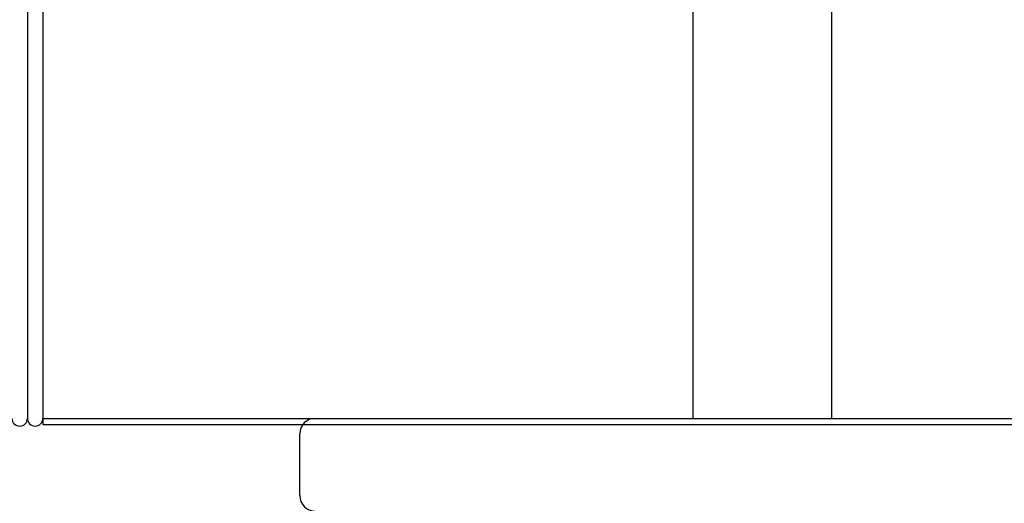
# Model space of a CAD drawing. Units: millimetres. Extents: x 14963 to 18482, y 9365 to 14234.
# Drawn here: x 15838 to 15901, y 12491 to 12522 of the extents above; entities that cross this region are included whole.
import ezdxf

# ---------------------------------------------------------------- set-up
doc = ezdxf.new("R2010")
doc.units = ezdxf.units.MM
doc.layers.add('COTAS', color=7, linetype='Continuous')
doc.styles.add('ARIAL', font='arial.ttf')
doc.dimstyles.new('Diseño_PlanosFabricacion', dxfattribs={"dimscale": 0.7, "dimtxt": 45, "dimasz": 50, "dimexe": 7, "dimexo": 7, "dimgap": 20, "dimtad": 1, "dimtih": 1, "dimtoh": 1, "dimdec": 0, "dimzin": 1, "dimdsep": 46, "dimtxsty": 'ARIAL', "dimcen": 15, "dimadec": 0, "dimazin": 0, "dimtp": 0.05, "dimtm": 0.05, "dimtfac": 1, "dimtdec": 0, "dimtofl": 0, "dimtmove": 0, "dimatfit": 3, "dimfxl": 0, "dimtolj": 1, "dimarcsym": 0})

# ---------------------------------------------------------------- blocks, each defined once
blk = doc.blocks.new('*D3')
at = {"layer": 'COTAS', "color": 0, "lineweight": -2}
for p, q in [((15906.909, 13594.717), (15473.591, 13594.717)), ((15478.491, 13559.717), (15478.491, 12969.536)), ((15478.491, 12319.167), (15478.491, 12909.348)), ((15820.759, 12284.167), (15473.591, 12284.167))]:
    blk.add_line(p, q, dxfattribs=at)
at = {"layer": 'COTAS', "color": 0}
for points in [[(15472.657, 13559.717), (15484.324, 13559.717), (15478.491, 13594.717)], [(15472.657, 12319.167), (15484.324, 12319.167), (15478.491, 12284.167)]]:
    blk.add_solid(points, dxfattribs=at)
at = {"layer": 'Defpoints', "color": 0}
for p in [(15911.809, 13594.717), (15478.491, 12284.167), (15825.659, 12284.167)]:
    blk.add_point(p, dxfattribs=at)
at = {"layer": 'COTAS', "color": 0, "insert": (15478.491, 12939.442), "char_height": 31.5, "attachment_point": 5, "style": 'ARIAL'}
blk.add_mtext('\\A1;1311 mm', dxfattribs=at)

msp = doc.modelspace()

# ---------------------------------------------------------------- linework, layer by layer
at = {"color": 7, "linetype": 'Continuous'}
for p, q in [((15881.159, 12496.167), (15881.159, 12611.167)), ((15890.159, 12496.167), (15890.159, 12611.167)), ((15839.009, 12606.567), (15839.009, 12495.767)), ((15838.009, 12606.167), (15838.009, 12496.167)), ((15838.009, 12606.167), (15838.009, 12496.167)), ((15839.009, 12606.167), (15839.009, 12496.167)), ((15839.009, 12496.167), (15856.659, 12496.167)), ((15839.009, 12495.767), (16045.659, 12495.767)), ((15856.659, 12496.167), (15914.659, 12496.167)), ((15855.659, 12491.167), (15855.659, 12495.167))]:
    msp.add_line(p, q, dxfattribs=at)
for centre, radius, start, end in [((15837.509, 12496.167), 0.5, 180, 0), ((15838.509, 12496.167), 0.5, 180, 0), ((15838.509, 12496.167), 0.5, 180, 0), ((15856.659, 12495.167), 1, 90, 180), ((15856.659, 12491.167), 1, 180, 270)]:
    msp.add_arc(centre, radius, start, end, dxfattribs=at)

# ---------------------------------------------------------------- dimensions: what is measured, and where the dimension line sits
at = {"layer": 'COTAS'}
dim = msp.add_linear_dim(base=(15478.491, 12284.167), p1=(15911.809, 13594.717), p2=(15825.659, 12284.167), angle=90, dimstyle='Diseño_PlanosFabricacion', override={"dimpost": ' mm'}, dxfattribs=at)
dim.commit()
dim.dimension.update_dxf_attribs({"geometry": '*D3', "text_midpoint": (15478.491, 12939.442), "dimtype": 160})

doc.saveas('drawing.dxf')
